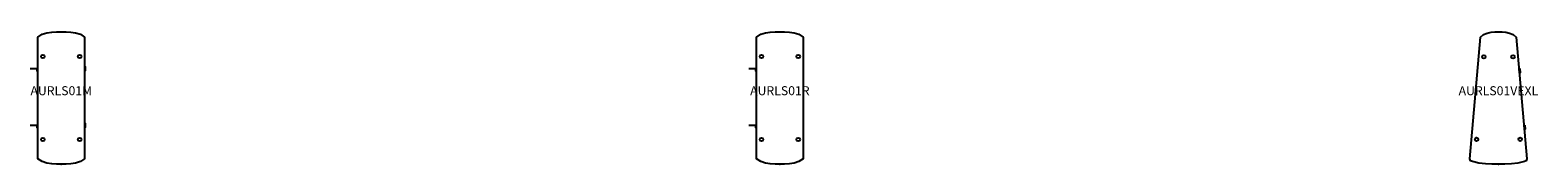
# Model space of a CAD drawing. Units: inches. Extents: x -26 to 1624, y 0 to 1637.
# Drawn here: x 791 to 1211, y 1600 to 1637 of the extents above; entities that cross this region are included whole.
import ezdxf
from ezdxf.enums import TextEntityAlignment as Align

# ---------------------------------------------------------------- set-up
doc = ezdxf.new("R2010")
doc.units = ezdxf.units.IN
doc.header["$MEASUREMENT"] = 0
doc.layers.add('AFUCH-P-ST', color=2, linetype='Continuous')
doc.layers.add('AFUCH-P-TN', color=2, linetype='Continuous', lineweight=9)
doc.styles.get("Standard").update_dxf_attribs({"font": 'arial.ttf'})

# ---------------------------------------------------------------- blocks, each defined once
blk = doc.blocks.new('US AURLS01M 2D')
at = {"layer": 'AFUCH-P-ST'}
for p, q in [((-8.66, 26.59), (-6.69, 26.59)), ((-8.66, 10.84), (-6.69, 10.84))]:
    blk.add_line(p, q, dxfattribs=at)
for points in [[(1.33, 36.84), (2.66, 36.74), (3.99, 36.54), (5.31, 36.14), (6.49, 35.36), (6.49, 1.48), (5.31, 0.7), (3.99, 0.3), (2.66, 0.1), (1.33, 0), (-1.33, 0), (-2.66, 0.1), (-3.99, 0.3), (-5.31, 0.7), (-6.49, 1.48), (-6.49, 35.36), (-5.31, 36.14), (-3.99, 36.54), (-2.66, 36.74), (-1.33, 36.84), (1.33, 36.84)], [(-6.49, 25.9), (-6.69, 25.9), (-6.69, 26.69), (-6.49, 26.69)], [(6.49, 27.18), (6.69, 27.18), (6.69, 26), (6.49, 26)], [(-6.49, 10.15), (-6.69, 10.15), (-6.69, 10.94), (-6.49, 10.94)], [(6.49, 11.43), (6.69, 11.43), (6.69, 10.25), (6.49, 10.25)]]:
    blk.add_lwpolyline(points, dxfattribs=at)
for centre in [(-5.12, 29.97), (5.12, 29.97), (-5.12, 6.86), (5.12, 6.86)]:
    blk.add_circle(centre, 0.492, dxfattribs=at)
blk.add_point((0, 0), dxfattribs=at)
at = {"layer": 'AFUCH-P-TN'}
blk.add_text('AURLS01M', height=2.5, dxfattribs=at).set_placement((0, 18.42), align=Align.BOTTOM_CENTER)
blk = doc.blocks.new('US AURLS01R 2D')
at = {"layer": 'AFUCH-P-ST'}
for p, q in [((-8.66, 26.59), (-6.69, 26.59)), ((-8.66, 10.84), (-6.69, 10.84))]:
    blk.add_line(p, q, dxfattribs=at)
for points in [[(1.33, 36.84), (2.66, 36.74), (3.99, 36.54), (5.31, 36.14), (6.49, 35.36), (6.49, 1.48), (5.31, 0.7), (3.99, 0.3), (2.66, 0.1), (1.33, 0), (-1.33, 0), (-2.66, 0.1), (-3.99, 0.3), (-5.31, 0.7), (-6.49, 1.48), (-6.49, 35.36), (-5.31, 36.14), (-3.99, 36.54), (-2.66, 36.74), (-1.33, 36.84), (1.33, 36.84)], [(-6.49, 25.9), (-6.69, 25.9), (-6.69, 26.69), (-6.49, 26.69)], [(-6.49, 10.15), (-6.69, 10.15), (-6.69, 10.94), (-6.49, 10.94)]]:
    blk.add_lwpolyline(points, dxfattribs=at)
for centre in [(-5.12, 29.97), (5.12, 29.97), (-5.12, 6.86), (5.12, 6.86)]:
    blk.add_circle(centre, 0.492, dxfattribs=at)
blk.add_point((0, 0), dxfattribs=at)
at = {"layer": 'AFUCH-P-TN'}
blk.add_text('AURLS01R', height=2.5, dxfattribs=at).set_placement((0, 18.42), align=Align.BOTTOM_CENTER)
blk = doc.blocks.new('US AURLS01VEXL 2D')
at = {"layer": 'AFUCH-P-ST'}
for points in [[(1.81, 0), (-1.81, 0), (-3.61, 0.1), (-5.42, 0.3), (-7.22, 0.7), (-7.75, 0.94), (-7.94, 1.49), (-4.98, 35.34), (-4.13, 36.11), (-3.09, 36.51), (-2.06, 36.71), (-1.03, 36.81), (1.03, 36.81), (2.06, 36.71), (3.09, 36.51), (4.13, 36.11), (4.98, 35.34), (7.94, 1.49), (7.75, 0.94), (7.22, 0.7), (5.42, 0.3), (3.61, 0.1)], [(5.95, 26.59), (6.05, 25.41), (5.85, 25.39), (5.75, 26.57)], [(7.32, 10.9), (7.42, 9.72), (7.22, 9.71), (7.12, 10.88)]]:
    blk.add_lwpolyline(points, close=True, dxfattribs=at)
for centre in [(-4.06, 29.88), (4.06, 29.88), (-6.06, 6.92), (6.06, 6.92)]:
    blk.add_circle(centre, 0.492, dxfattribs=at)
blk.add_point((0, 0), dxfattribs=at)
at = {"layer": 'AFUCH-P-TN'}
blk.add_text('AURLS01VEXL', height=2.5, dxfattribs=at).set_placement((0, 18.41), align=Align.BOTTOM_CENTER)

msp = doc.modelspace()

# ---------------------------------------------------------------- block references
for name, p in [('US AURLS01M 2D', (800, 1600)), ('US AURLS01R 2D', (1000, 1600)), ('US AURLS01VEXL 2D', (1200, 1600))]:
    msp.add_blockref(name, p)

doc.saveas('drawing.dxf')
